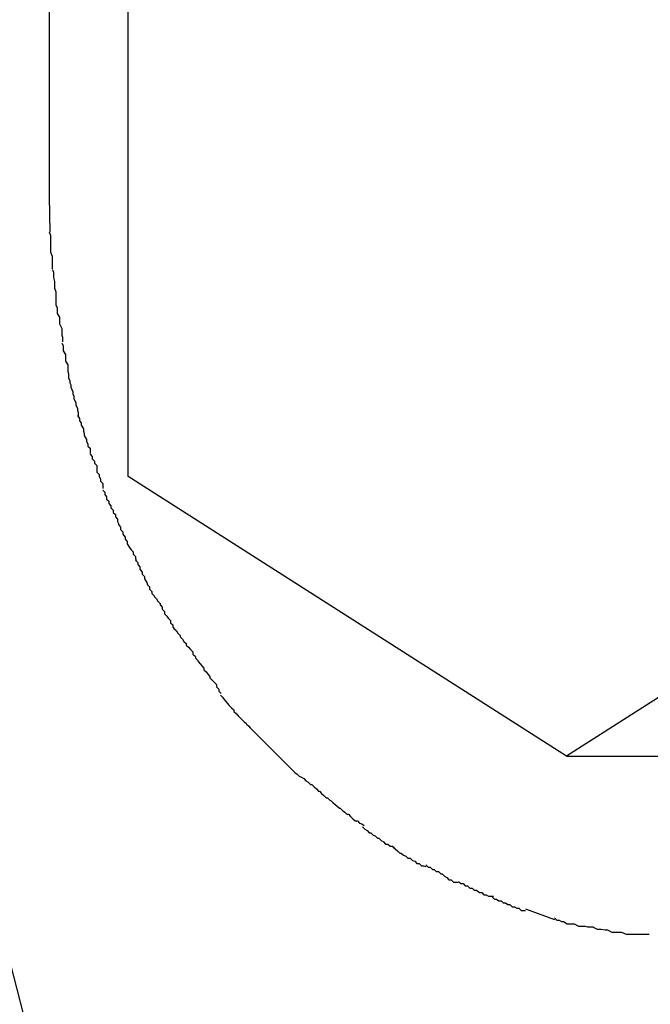
# Model space of a CAD drawing. Extents: x -3.5 to 3.5, y -5.9 to 5.9.
# Drawn here: x -2.7 to -2.6, y 1.5 to 1.6 of the extents above; entities that cross this region are included whole.
import ezdxf

# ---------------------------------------------------------------- set-up
doc = ezdxf.new("R2010")
doc.units = 0
doc.layers.get('0').update_dxf_attribs({"linetype": 'CONTINUOUS'})

msp = doc.modelspace()

# ---------------------------------------------------------------- linework, layer by layer
at = {"color": 0}
for points in [[(-2.6498, 3.4491), (-2.7822, 2.9382), (-2.8266, 2.4108), (-2.7823, 1.8832), (-2.6499, 1.3724), (-2.429, 0.8946), (-2.12, 0.4667), (-1.7225, 0.1051), (-1.2368, -0.1735), (-0.6626, -0.3527), (-0.0003, -0.4159), (-0.0003, -0.4159), (0.662, -0.3528), (1.2362, -0.1738), (1.7219, 0.1046), (2.1196, 0.4662), (2.4287, 0.894), (2.6497, 1.3718), (2.7822, 1.8826), (2.8266, 2.4102), (2.7823, 2.9376), (2.65, 3.4485)], [(-2.6668, 1.7529), (-2.6668, 1.5607)], [(-2.6562, 1.5231), (-2.6562, 1.5982)], [(-2.6668, 1.5607), (-2.6667, 1.5559)], [(-2.6668, 1.5559), (-2.6668, 1.5559), (-2.6666, 1.5555), (-2.6666, 1.5552), (-2.6666, 1.5549), (-2.6666, 1.5546), (-2.6666, 1.5541), (-2.6666, 1.5538), (-2.6666, 1.5535), (-2.6666, 1.5532), (-2.6664, 1.5527), (-2.6664, 1.5524), (-2.6664, 1.5521), (-2.6664, 1.5518), (-2.6664, 1.5515), (-2.6664, 1.5513), (-2.6664, 1.551), (-2.6664, 1.551)], [(-2.6668, 1.5559), (-2.6668, 1.5559), (-2.6666, 1.5555), (-2.6666, 1.5552), (-2.6666, 1.5549), (-2.6666, 1.5546), (-2.6666, 1.5541), (-2.6666, 1.5538), (-2.6666, 1.5535), (-2.6666, 1.5532), (-2.6664, 1.5527), (-2.6664, 1.5524), (-2.6664, 1.5521), (-2.6664, 1.5518), (-2.6664, 1.5515), (-2.6664, 1.5513), (-2.6664, 1.551), (-2.6664, 1.551)], [(-2.6664, 1.5509), (-2.6664, 1.5509), (-2.6662, 1.5506), (-2.6662, 1.5503), (-2.6662, 1.55), (-2.6662, 1.5498), (-2.6661, 1.5493), (-2.6661, 1.549), (-2.6661, 1.5487), (-2.6661, 1.5484), (-2.6659, 1.5479), (-2.6659, 1.5476), (-2.6659, 1.5473), (-2.6659, 1.547), (-2.6659, 1.5467), (-2.6659, 1.5464), (-2.6659, 1.5461), (-2.6659, 1.5461)], [(-2.6664, 1.5509), (-2.6664, 1.5509), (-2.6662, 1.5506), (-2.6662, 1.5503), (-2.6662, 1.55), (-2.6662, 1.5498), (-2.6661, 1.5493), (-2.6661, 1.549), (-2.6661, 1.5487), (-2.6661, 1.5484), (-2.6659, 1.5479), (-2.6659, 1.5476), (-2.6659, 1.5473), (-2.6659, 1.547), (-2.6659, 1.5467), (-2.6659, 1.5464), (-2.6659, 1.5461), (-2.6659, 1.5461)], [(-2.6659, 1.5461), (-2.6659, 1.5461), (-2.6657, 1.5458), (-2.6657, 1.5455), (-2.6657, 1.5452), (-2.6657, 1.545), (-2.6654, 1.5445), (-2.6654, 1.5442), (-2.6654, 1.5439), (-2.6654, 1.5436), (-2.6651, 1.543), (-2.6651, 1.5427), (-2.6651, 1.5424), (-2.6651, 1.5421), (-2.665, 1.5418), (-2.665, 1.5415), (-2.665, 1.5412), (-2.665, 1.5412)], [(-2.6659, 1.5461), (-2.6659, 1.5461), (-2.6657, 1.5458), (-2.6657, 1.5455), (-2.6657, 1.5452), (-2.6657, 1.545), (-2.6654, 1.5445), (-2.6654, 1.5442), (-2.6654, 1.5439), (-2.6654, 1.5436), (-2.6651, 1.543), (-2.6651, 1.5427), (-2.6651, 1.5424), (-2.6651, 1.5421), (-2.665, 1.5418), (-2.665, 1.5415), (-2.665, 1.5412), (-2.665, 1.5412)], [(-2.6651, 1.541), (-2.6651, 1.541), (-2.6649, 1.5407), (-2.6649, 1.5405), (-2.6649, 1.5402), (-2.6649, 1.54), (-2.6646, 1.5395), (-2.6646, 1.5392), (-2.6646, 1.5389), (-2.6646, 1.5386), (-2.6643, 1.5381), (-2.6643, 1.5378), (-2.6643, 1.5375), (-2.6643, 1.5372), (-2.6642, 1.5369), (-2.6642, 1.5366), (-2.6642, 1.5363), (-2.6642, 1.5363)], [(-2.6651, 1.541), (-2.6651, 1.541), (-2.6649, 1.5407), (-2.6649, 1.5405), (-2.6649, 1.5402), (-2.6649, 1.54), (-2.6646, 1.5395), (-2.6646, 1.5392), (-2.6646, 1.5389), (-2.6646, 1.5386), (-2.6643, 1.5381), (-2.6643, 1.5378), (-2.6643, 1.5375), (-2.6643, 1.5372), (-2.6642, 1.5369), (-2.6642, 1.5366), (-2.6642, 1.5363), (-2.6642, 1.5363)], [(-2.6642, 1.5363), (-2.6642, 1.5363), (-2.664, 1.536), (-2.664, 1.5357), (-2.6639, 1.5354), (-2.6639, 1.5351), (-2.6636, 1.5345), (-2.6636, 1.5342), (-2.6635, 1.5339), (-2.6635, 1.5336), (-2.6632, 1.533), (-2.6632, 1.5327), (-2.663, 1.5323), (-2.663, 1.532), (-2.6629, 1.5317), (-2.6629, 1.5314), (-2.6629, 1.5311), (-2.6629, 1.5311)], [(-2.6642, 1.5363), (-2.6642, 1.5363), (-2.664, 1.536), (-2.664, 1.5357), (-2.6639, 1.5354), (-2.6639, 1.5351), (-2.6636, 1.5345), (-2.6636, 1.5342), (-2.6635, 1.5339), (-2.6635, 1.5336), (-2.6632, 1.533), (-2.6632, 1.5327), (-2.663, 1.5323), (-2.663, 1.532), (-2.6629, 1.5317), (-2.6629, 1.5314), (-2.6629, 1.5311), (-2.6629, 1.5311)], [(-2.663, 1.5313), (-2.663, 1.5313), (-2.6627, 1.5309), (-2.6627, 1.5306), (-2.6625, 1.5303), (-2.6625, 1.53), (-2.6622, 1.5295), (-2.6622, 1.5292), (-2.6621, 1.5289), (-2.6621, 1.5286), (-2.6618, 1.5281), (-2.6618, 1.5278), (-2.6616, 1.5275), (-2.6616, 1.5272), (-2.6613, 1.5269), (-2.6613, 1.5266), (-2.6613, 1.5263), (-2.6613, 1.5262)], [(-2.663, 1.5313), (-2.663, 1.5313), (-2.6627, 1.5309), (-2.6627, 1.5306), (-2.6625, 1.5303), (-2.6625, 1.53), (-2.6622, 1.5295), (-2.6622, 1.5292), (-2.6621, 1.5289), (-2.6621, 1.5286), (-2.6618, 1.5281), (-2.6618, 1.5278), (-2.6616, 1.5275), (-2.6616, 1.5272), (-2.6613, 1.5269), (-2.6613, 1.5266), (-2.6613, 1.5263), (-2.6613, 1.5262)], [(-2.6613, 1.5261), (-2.6613, 1.5261), (-2.661, 1.5258), (-2.661, 1.5255), (-2.6607, 1.5252), (-2.6607, 1.5249), (-2.6604, 1.5246), (-2.6604, 1.5243), (-2.6604, 1.524), (-2.6604, 1.5237), (-2.6601, 1.5234), (-2.6601, 1.5231), (-2.6599, 1.5228), (-2.6599, 1.5225), (-2.6596, 1.5222), (-2.6596, 1.5219), (-2.6596, 1.5216), (-2.6596, 1.5215)], [(-2.6613, 1.5261), (-2.6613, 1.5261), (-2.661, 1.5258), (-2.661, 1.5255), (-2.6607, 1.5252), (-2.6607, 1.5249), (-2.6604, 1.5246), (-2.6604, 1.5243), (-2.6604, 1.524), (-2.6604, 1.5237), (-2.6601, 1.5234), (-2.6601, 1.5231), (-2.6599, 1.5228), (-2.6599, 1.5225), (-2.6596, 1.5222), (-2.6596, 1.5219), (-2.6596, 1.5216), (-2.6596, 1.5215)], [(-2.5973, 1.4856), (-2.6562, 1.5231)], [(-2.5384, 1.5231), (-2.5973, 1.4856)], [(-2.6596, 1.5213), (-2.6596, 1.5213), (-2.6593, 1.521), (-2.6593, 1.5207), (-2.6591, 1.5204), (-2.6591, 1.5201), (-2.6588, 1.5198), (-2.6588, 1.5195), (-2.6585, 1.5192), (-2.6585, 1.5189), (-2.6582, 1.5186), (-2.6582, 1.5183), (-2.6579, 1.518), (-2.6579, 1.5177), (-2.6576, 1.5174), (-2.6576, 1.5171), (-2.6575, 1.5168), (-2.6575, 1.5167)], [(-2.6596, 1.5213), (-2.6596, 1.5213), (-2.6593, 1.521), (-2.6593, 1.5207), (-2.6591, 1.5204), (-2.6591, 1.5201), (-2.6588, 1.5198), (-2.6588, 1.5195), (-2.6585, 1.5192), (-2.6585, 1.5189), (-2.6582, 1.5186), (-2.6582, 1.5183), (-2.6579, 1.518), (-2.6579, 1.5177), (-2.6576, 1.5174), (-2.6576, 1.5171), (-2.6575, 1.5168), (-2.6575, 1.5167)], [(-2.6575, 1.5167), (-2.6575, 1.5167), (-2.6572, 1.5163), (-2.6572, 1.516), (-2.6569, 1.5157), (-2.6569, 1.5154), (-2.6566, 1.515), (-2.6566, 1.5147), (-2.6563, 1.5144), (-2.6563, 1.5141), (-2.656, 1.5136), (-2.6558, 1.5133), (-2.6555, 1.513), (-2.6555, 1.5127), (-2.6552, 1.5124), (-2.6552, 1.5121), (-2.6551, 1.5118), (-2.6551, 1.5117)], [(-2.6575, 1.5167), (-2.6575, 1.5167), (-2.6572, 1.5163), (-2.6572, 1.516), (-2.6569, 1.5157), (-2.6569, 1.5154), (-2.6566, 1.515), (-2.6566, 1.5147), (-2.6563, 1.5144), (-2.6563, 1.5141), (-2.656, 1.5136), (-2.6558, 1.5133), (-2.6555, 1.513), (-2.6555, 1.5127), (-2.6552, 1.5124), (-2.6552, 1.5121), (-2.6551, 1.5118), (-2.6551, 1.5117)], [(-2.6552, 1.5119), (-2.6552, 1.5119), (-2.6549, 1.5116), (-2.6549, 1.5113), (-2.6546, 1.511), (-2.6546, 1.5107), (-2.6543, 1.5103), (-2.6543, 1.51), (-2.654, 1.5097), (-2.654, 1.5094), (-2.6537, 1.5089), (-2.6536, 1.5086), (-2.6533, 1.5083), (-2.6533, 1.508), (-2.653, 1.5077), (-2.653, 1.5074), (-2.6527, 1.5071), (-2.6527, 1.507)], [(-2.6552, 1.5119), (-2.6552, 1.5119), (-2.6549, 1.5116), (-2.6549, 1.5113), (-2.6546, 1.511), (-2.6546, 1.5107), (-2.6543, 1.5103), (-2.6543, 1.51), (-2.654, 1.5097), (-2.654, 1.5094), (-2.6537, 1.5089), (-2.6536, 1.5086), (-2.6533, 1.5083), (-2.6533, 1.508), (-2.653, 1.5077), (-2.653, 1.5074), (-2.6527, 1.5071), (-2.6527, 1.507)], [(-2.6527, 1.507), (-2.6527, 1.507), (-2.6524, 1.5067), (-2.6522, 1.5064), (-2.6519, 1.5061), (-2.6519, 1.5059), (-2.6516, 1.5056), (-2.6516, 1.5053), (-2.6513, 1.505), (-2.6513, 1.5047), (-2.651, 1.5044), (-2.6508, 1.5041), (-2.6505, 1.5038), (-2.6505, 1.5035), (-2.6502, 1.5032), (-2.6502, 1.5029), (-2.6499, 1.5026), (-2.6499, 1.5025)], [(-2.6527, 1.507), (-2.6527, 1.507), (-2.6524, 1.5067), (-2.6522, 1.5064), (-2.6519, 1.5061), (-2.6519, 1.5059), (-2.6516, 1.5056), (-2.6516, 1.5053), (-2.6513, 1.505), (-2.6513, 1.5047), (-2.651, 1.5044), (-2.6508, 1.5041), (-2.6505, 1.5038), (-2.6505, 1.5035), (-2.6502, 1.5032), (-2.6502, 1.5029), (-2.6499, 1.5026), (-2.6499, 1.5025)], [(-2.65, 1.5027), (-2.65, 1.5027), (-2.6497, 1.5024), (-2.6495, 1.5021), (-2.6492, 1.5018), (-2.6492, 1.5016), (-2.6489, 1.5013), (-2.6487, 1.501), (-2.6484, 1.5007), (-2.6484, 1.5005), (-2.6481, 1.5002), (-2.6478, 1.4999), (-2.6475, 1.4996), (-2.6475, 1.4993), (-2.6472, 1.499), (-2.6471, 1.4987), (-2.6468, 1.4984), (-2.6468, 1.4983)], [(-2.65, 1.5027), (-2.65, 1.5027), (-2.6497, 1.5024), (-2.6495, 1.5021), (-2.6492, 1.5018), (-2.6492, 1.5016), (-2.6489, 1.5013), (-2.6487, 1.501), (-2.6484, 1.5007), (-2.6484, 1.5005), (-2.6481, 1.5002), (-2.6478, 1.4999), (-2.6475, 1.4996), (-2.6475, 1.4993), (-2.6472, 1.499), (-2.6471, 1.4987), (-2.6468, 1.4984), (-2.6468, 1.4983)], [(-2.6468, 1.4983), (-2.6468, 1.4983), (-2.6465, 1.498), (-2.6463, 1.4977), (-2.646, 1.4974), (-2.646, 1.4972), (-2.6457, 1.4969), (-2.6455, 1.4966), (-2.6452, 1.4963), (-2.6452, 1.4961), (-2.6449, 1.4958), (-2.6446, 1.4955), (-2.6443, 1.4952), (-2.6443, 1.4949), (-2.644, 1.4946), (-2.644, 1.4943), (-2.6437, 1.494), (-2.6437, 1.494)], [(-2.6468, 1.4983), (-2.6468, 1.4983), (-2.6465, 1.498), (-2.6463, 1.4977), (-2.646, 1.4974), (-2.646, 1.4972), (-2.6457, 1.4969), (-2.6455, 1.4966), (-2.6452, 1.4963), (-2.6452, 1.4961), (-2.6449, 1.4958), (-2.6446, 1.4955), (-2.6443, 1.4952), (-2.6443, 1.4949), (-2.644, 1.4946), (-2.644, 1.4943), (-2.6437, 1.494), (-2.6437, 1.494)], [(-2.6438, 1.4938), (-2.6438, 1.4938), (-2.6435, 1.4935), (-2.6433, 1.4932), (-2.643, 1.4929), (-2.6429, 1.4927), (-2.6426, 1.4924), (-2.6423, 1.4921), (-2.642, 1.4918), (-2.642, 1.4916), (-2.6417, 1.4913), (-2.6414, 1.491), (-2.6411, 1.4907), (-2.641, 1.4906), (-2.6407, 1.4903), (-2.6406, 1.4902), (-2.6403, 1.49), (-2.6403, 1.49)], [(-2.6438, 1.4938), (-2.6438, 1.4938), (-2.6435, 1.4935), (-2.6433, 1.4932), (-2.643, 1.4929), (-2.6429, 1.4927), (-2.6426, 1.4924), (-2.6423, 1.4921), (-2.642, 1.4918), (-2.642, 1.4916), (-2.6417, 1.4913), (-2.6414, 1.491), (-2.6411, 1.4907), (-2.641, 1.4906), (-2.6407, 1.4903), (-2.6406, 1.4902), (-2.6403, 1.49), (-2.6403, 1.49)], [(-2.6403, 1.4899), (-2.6403, 1.4899), (-2.64, 1.4896), (-2.6398, 1.4894), (-2.6395, 1.4891), (-2.6394, 1.489), (-2.6391, 1.4887), (-2.6388, 1.4884), (-2.6385, 1.4881), (-2.6383, 1.4879), (-2.638, 1.4876), (-2.6377, 1.4873), (-2.6374, 1.487), (-2.6372, 1.4868), (-2.6369, 1.4865), (-2.6368, 1.4864), (-2.6366, 1.4862), (-2.6366, 1.4862)], [(-2.6403, 1.4899), (-2.6403, 1.4899), (-2.64, 1.4896), (-2.6398, 1.4894), (-2.6395, 1.4891), (-2.6394, 1.489), (-2.6391, 1.4887), (-2.6388, 1.4884), (-2.6385, 1.4881), (-2.6383, 1.4879), (-2.638, 1.4876), (-2.6377, 1.4873), (-2.6374, 1.487), (-2.6372, 1.4868), (-2.6369, 1.4865), (-2.6368, 1.4864), (-2.6366, 1.4862), (-2.6366, 1.4862)], [(-2.6367, 1.4863), (-2.6367, 1.4863), (-2.6364, 1.486), (-2.6362, 1.4858), (-2.6359, 1.4855), (-2.6358, 1.4854), (-2.6355, 1.4851), (-2.6352, 1.4848), (-2.6349, 1.4845), (-2.6347, 1.4843), (-2.6344, 1.484), (-2.6341, 1.4837), (-2.6338, 1.4834), (-2.6335, 1.4832), (-2.6332, 1.4829), (-2.6329, 1.4828), (-2.6326, 1.4826), (-2.6326, 1.4826)], [(-2.6367, 1.4863), (-2.6367, 1.4863), (-2.6364, 1.486), (-2.6362, 1.4858), (-2.6359, 1.4855), (-2.6358, 1.4854), (-2.6355, 1.4851), (-2.6352, 1.4848), (-2.6349, 1.4845), (-2.6347, 1.4843), (-2.6344, 1.484), (-2.6341, 1.4837), (-2.6338, 1.4834), (-2.6335, 1.4832), (-2.6332, 1.4829), (-2.6329, 1.4828), (-2.6326, 1.4826), (-2.6326, 1.4826)], [(-2.5973, 1.4856), (-2.5762, 1.4856)], [(-2.6326, 1.4826), (-2.6326, 1.4826), (-2.6323, 1.4823), (-2.632, 1.4821), (-2.6317, 1.4818), (-2.6315, 1.4818), (-2.6312, 1.4815), (-2.6309, 1.4812), (-2.6306, 1.4809), (-2.6305, 1.4809), (-2.6302, 1.4806), (-2.6299, 1.4803), (-2.6296, 1.48), (-2.6294, 1.48), (-2.6291, 1.4797), (-2.6289, 1.4796), (-2.6286, 1.4793), (-2.6286, 1.4793)], [(-2.6326, 1.4826), (-2.6326, 1.4826), (-2.6323, 1.4823), (-2.632, 1.4821), (-2.6317, 1.4818), (-2.6315, 1.4818), (-2.6312, 1.4815), (-2.6309, 1.4812), (-2.6306, 1.4809), (-2.6305, 1.4809), (-2.6302, 1.4806), (-2.6299, 1.4803), (-2.6296, 1.48), (-2.6294, 1.48), (-2.6291, 1.4797), (-2.6289, 1.4796), (-2.6286, 1.4793), (-2.6286, 1.4793)], [(-2.6287, 1.4794), (-2.6287, 1.4794), (-2.6284, 1.4791), (-2.6281, 1.4789), (-2.6278, 1.4786), (-2.6277, 1.4786), (-2.6274, 1.4783), (-2.6271, 1.4781), (-2.6268, 1.4778), (-2.6266, 1.4778), (-2.6263, 1.4775), (-2.626, 1.4772), (-2.6257, 1.4769), (-2.6254, 1.4769), (-2.6251, 1.4766), (-2.6248, 1.4765), (-2.6245, 1.4763), (-2.6245, 1.4763)], [(-2.6287, 1.4794), (-2.6287, 1.4794), (-2.6284, 1.4791), (-2.6281, 1.4789), (-2.6278, 1.4786), (-2.6277, 1.4786), (-2.6274, 1.4783), (-2.6271, 1.4781), (-2.6268, 1.4778), (-2.6266, 1.4778), (-2.6263, 1.4775), (-2.626, 1.4772), (-2.6257, 1.4769), (-2.6254, 1.4769), (-2.6251, 1.4766), (-2.6248, 1.4765), (-2.6245, 1.4763), (-2.6245, 1.4763)], [(-2.6247, 1.4761), (-2.6247, 1.4761), (-2.6244, 1.4758), (-2.6241, 1.4756), (-2.6238, 1.4753), (-2.6236, 1.4753), (-2.6233, 1.475), (-2.623, 1.4749), (-2.6227, 1.4746), (-2.6225, 1.4746), (-2.6222, 1.4743), (-2.6219, 1.4741), (-2.6216, 1.4738), (-2.6213, 1.4738), (-2.621, 1.4735), (-2.6207, 1.4735), (-2.6204, 1.4733), (-2.6204, 1.4733)], [(-2.6247, 1.4761), (-2.6247, 1.4761), (-2.6244, 1.4758), (-2.6241, 1.4756), (-2.6238, 1.4753), (-2.6236, 1.4753), (-2.6233, 1.475), (-2.623, 1.4749), (-2.6227, 1.4746), (-2.6225, 1.4746), (-2.6222, 1.4743), (-2.6219, 1.4741), (-2.6216, 1.4738), (-2.6213, 1.4738), (-2.621, 1.4735), (-2.6207, 1.4735), (-2.6204, 1.4733), (-2.6204, 1.4733)], [(-2.6206, 1.4734), (-2.6206, 1.4734), (-2.6203, 1.4731), (-2.62, 1.4729), (-2.6197, 1.4726), (-2.6195, 1.4726), (-2.6192, 1.4723), (-2.6189, 1.4722), (-2.6186, 1.4719), (-2.6183, 1.4719), (-2.618, 1.4716), (-2.6177, 1.4715), (-2.6174, 1.4712), (-2.6171, 1.4712), (-2.6168, 1.4709), (-2.6165, 1.4709), (-2.6162, 1.4708), (-2.6162, 1.4708)], [(-2.6206, 1.4734), (-2.6206, 1.4734), (-2.6203, 1.4731), (-2.62, 1.4729), (-2.6197, 1.4726), (-2.6195, 1.4726), (-2.6192, 1.4723), (-2.6189, 1.4722), (-2.6186, 1.4719), (-2.6183, 1.4719), (-2.618, 1.4716), (-2.6177, 1.4715), (-2.6174, 1.4712), (-2.6171, 1.4712), (-2.6168, 1.4709), (-2.6165, 1.4709), (-2.6162, 1.4708), (-2.6162, 1.4708)], [(-2.6162, 1.471), (-2.6162, 1.471), (-2.6159, 1.4707), (-2.6156, 1.4707), (-2.6153, 1.4704), (-2.6151, 1.4704), (-2.6148, 1.4701), (-2.6145, 1.4701), (-2.6142, 1.4698), (-2.614, 1.4698), (-2.6137, 1.4695), (-2.6134, 1.4693), (-2.6131, 1.469), (-2.6128, 1.469), (-2.6125, 1.4687), (-2.6122, 1.4687), (-2.6119, 1.4687), (-2.6119, 1.4687)], [(-2.6162, 1.471), (-2.6162, 1.471), (-2.6159, 1.4707), (-2.6156, 1.4707), (-2.6153, 1.4704), (-2.6151, 1.4704), (-2.6148, 1.4701), (-2.6145, 1.4701), (-2.6142, 1.4698), (-2.614, 1.4698), (-2.6137, 1.4695), (-2.6134, 1.4693), (-2.6131, 1.469), (-2.6128, 1.469), (-2.6125, 1.4687), (-2.6122, 1.4687), (-2.6119, 1.4687), (-2.6119, 1.4687)], [(-2.6118, 1.4688), (-2.6118, 1.4688), (-2.6115, 1.4685), (-2.6112, 1.4685), (-2.6109, 1.4682), (-2.6106, 1.4682), (-2.6103, 1.4679), (-2.61, 1.4679), (-2.6097, 1.4676), (-2.6094, 1.4676), (-2.609, 1.4673), (-2.6087, 1.4673), (-2.6084, 1.467), (-2.6081, 1.467), (-2.6078, 1.4668), (-2.6075, 1.4668), (-2.6072, 1.4668), (-2.6071, 1.4668)], [(-2.6118, 1.4688), (-2.6118, 1.4688), (-2.6115, 1.4685), (-2.6112, 1.4685), (-2.6109, 1.4682), (-2.6106, 1.4682), (-2.6103, 1.4679), (-2.61, 1.4679), (-2.6097, 1.4676), (-2.6094, 1.4676), (-2.609, 1.4673), (-2.6087, 1.4673), (-2.6084, 1.467), (-2.6081, 1.467), (-2.6078, 1.4668), (-2.6075, 1.4668), (-2.6072, 1.4668), (-2.6071, 1.4668)], [(-2.6073, 1.4667), (-2.6073, 1.4667), (-2.607, 1.4664), (-2.6067, 1.4664), (-2.6064, 1.4662), (-2.6061, 1.4662), (-2.6058, 1.4659), (-2.6055, 1.4659), (-2.6052, 1.4657), (-2.6049, 1.4657), (-2.6046, 1.4654), (-2.6043, 1.4654), (-2.604, 1.4652), (-2.6037, 1.4652), (-2.6034, 1.4649), (-2.6031, 1.4649), (-2.6028, 1.4649), (-2.6028, 1.4649)], [(-2.6073, 1.4667), (-2.6073, 1.4667), (-2.607, 1.4664), (-2.6067, 1.4664), (-2.6064, 1.4662), (-2.6061, 1.4662), (-2.6058, 1.4659), (-2.6055, 1.4659), (-2.6052, 1.4657), (-2.6049, 1.4657), (-2.6046, 1.4654), (-2.6043, 1.4654), (-2.604, 1.4652), (-2.6037, 1.4652), (-2.6034, 1.4649), (-2.6031, 1.4649), (-2.6028, 1.4649), (-2.6028, 1.4649)], [(-2.6028, 1.4651), (-2.5989, 1.4637)], [(-2.5989, 1.4639), (-2.5989, 1.4639), (-2.5986, 1.4636), (-2.5983, 1.4636), (-2.598, 1.4634), (-2.5977, 1.4634), (-2.5972, 1.4631), (-2.5969, 1.4631), (-2.5966, 1.4631), (-2.5963, 1.4631), (-2.5957, 1.4628), (-2.5954, 1.4628), (-2.5951, 1.4628), (-2.5948, 1.4628), (-2.5945, 1.4627), (-2.5942, 1.4627), (-2.5939, 1.4627), (-2.5937, 1.4627)], [(-2.5989, 1.4639), (-2.5989, 1.4639), (-2.5986, 1.4636), (-2.5983, 1.4636), (-2.598, 1.4634), (-2.5977, 1.4634), (-2.5972, 1.4631), (-2.5969, 1.4631), (-2.5966, 1.4631), (-2.5963, 1.4631), (-2.5957, 1.4628), (-2.5954, 1.4628), (-2.5951, 1.4628), (-2.5948, 1.4628), (-2.5945, 1.4627), (-2.5942, 1.4627), (-2.5939, 1.4627), (-2.5937, 1.4627)], [(-2.5938, 1.4627), (-2.5938, 1.4627), (-2.5932, 1.4624), (-2.5927, 1.4624), (-2.5921, 1.4623), (-2.5918, 1.4623), (-2.5912, 1.462), (-2.5908, 1.462), (-2.5902, 1.462), (-2.5899, 1.462), (-2.5893, 1.4617), (-2.5888, 1.4617), (-2.5882, 1.4617), (-2.5879, 1.4617), (-2.5873, 1.4617), (-2.587, 1.4617), (-2.5865, 1.4617), (-2.5862, 1.4617)], [(-2.5938, 1.4627), (-2.5938, 1.4627), (-2.5932, 1.4624), (-2.5927, 1.4624), (-2.5921, 1.4623), (-2.5918, 1.4623), (-2.5912, 1.462), (-2.5908, 1.462), (-2.5902, 1.462), (-2.5899, 1.462), (-2.5893, 1.4617), (-2.5888, 1.4617), (-2.5882, 1.4617), (-2.5879, 1.4617), (-2.5873, 1.4617), (-2.587, 1.4617), (-2.5865, 1.4617), (-2.5862, 1.4617)]]:
    msp.add_lwpolyline(points, dxfattribs=at)

doc.saveas('drawing.dxf')
